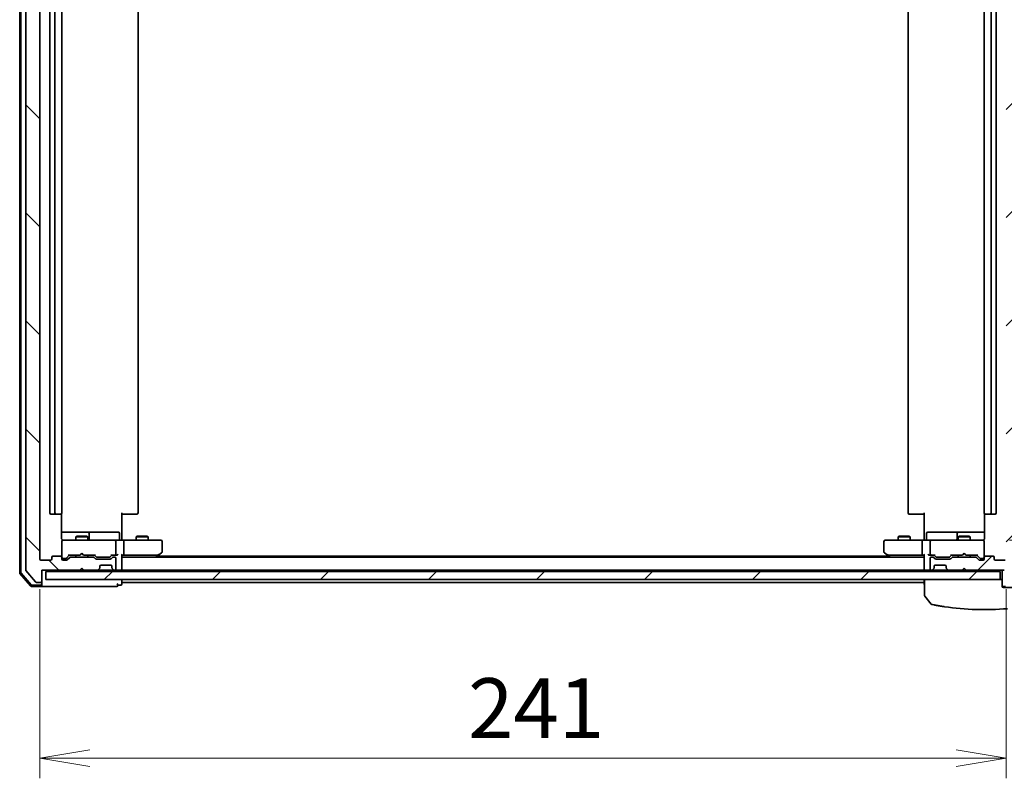
# Model space of a CAD drawing. Units: millimetres. Extents: x 72 to 8920, y 40 to 1726.
# Drawn here: x 2634 to 2880, y 1348 to 1537 of the extents above; entities that cross this region are included whole.
import ezdxf

# ---------------------------------------------------------------- set-up
doc = ezdxf.new("R2010")
doc.units = ezdxf.units.MM
doc.header["$LTSCALE"] = 5
doc.layers.get('Defpoints').update_dxf_attribs({"lineweight": 25})
for name, color, linetype, lineweight in [('Dimension (ISO)', 7, 'Continuous', 18), ('Hatch (ISO)', 1, 'Continuous', 18), ('Visible (ISO)', 7, 'Continuous', 35)]:
    doc.layers.add(name, color=color, linetype=linetype, lineweight=lineweight)
doc.styles.add('Note Text (TK)', font='MS PGothic.ttf')
doc.dimstyles.new('Default - Method 1b (TK)', dxfattribs={"dimscale": 5, "dimtxt": 2.5, "dimasz": 2.5, "dimexe": 1, "dimexo": 1.5, "dimgap": 1, "dimtad": 1, "dimrnd": 1e-08, "dimdsep": 46, "dimtxsty": 'Note Text (TK)', "dimblk": 'OPEN', "dimcen": 0.09, "dimdle": 5, "dimclrd": 100, "dimclre": 100, "dimclrt": 7, "dimadec": 1, "dimazin": 1, "dimtfac": 1, "dimtmove": 0, "dimatfit": 3, "dimldrblk": 'OPEN', "dimfxl": 1, "dimtolj": 1, "dimlwd": -1, "dimlwe": -1, "dimarcsym": 0})
pattern_1 = [(45, (1950.5, -8), (-13.47038, 13.47038), [])]

# ---------------------------------------------------------------- blocks, each defined once
blk = doc.blocks.new('_Open')
at = {"color": 0, "linetype": 'ByBlock', "lineweight": -2}
for p, q in [((-1, 0.167), (0, 0)), ((-1, -0.167), (0, 0)), ((0, 0), (-1, 0))]:
    blk.add_line(p, q, dxfattribs=at)
blk = doc.blocks.new('*D22')
at = {"layer": 'Defpoints', "color": 0}
for p in [(2639.39, 1402.55), (2880.39, 1402.55), (2880.39, 1352.92)]:
    blk.add_point(p, dxfattribs=at)
at = {"layer": 'Dimension (ISO)', "color": 100}
for p, q in [((2639.39, 1395.05), (2639.39, 1347.92)), ((2880.39, 1395.05), (2880.39, 1347.92)), ((2651.89, 1352.92), (2867.89, 1352.92))]:
    blk.add_line(p, q, dxfattribs=at)
at = {"layer": 'Dimension (ISO)', "color": 100, "xscale": 12.5, "yscale": 12.5, "zscale": 12.5, "rotation": 180}
blk.add_blockref('_Open', (2639.39, 1352.92), dxfattribs=at)
at = {"layer": 'Dimension (ISO)', "color": 100, "xscale": 12.5, "yscale": 12.5, "zscale": 12.5}
blk.add_blockref('_Open', (2880.39, 1352.92), dxfattribs=at)
at = {"layer": 'Dimension (ISO)', "color": 7, "insert": (2746.18, 1365.39), "char_height": 12.5, "attachment_point": 4, "style": 'Note Text (TK)'}
blk.add_mtext('\\A1;\\fMS PGothic|b0|i0;{\\H14.9400;241}', dxfattribs=at)
blk = doc.blocks.new('*D23')
at = {"layer": 'Defpoints', "color": 0}
for p in [(2873.7, 1650.15), (2945.7, 1650.15), (2873.7, 1407.25)]:
    blk.add_point(p, dxfattribs=at)
at = {"layer": 'Dimension (ISO)', "color": 100}
for p, q in [((2881.2, 1650.15), (2950.7, 1650.15)), ((2945.7, 1419.75), (2945.7, 1637.65)), ((2881.2, 1407.25), (2950.7, 1407.25))]:
    blk.add_line(p, q, dxfattribs=at)
at = {"layer": 'Dimension (ISO)', "color": 100, "xscale": 12.5, "yscale": 12.5, "zscale": 12.5}
for p, rotation in [((2945.7, 1650.15), 90), ((2945.7, 1407.25), 270)]:
    blk.add_blockref('_Open', p, dxfattribs=dict(at, rotation=rotation))
at = {"layer": 'Dimension (ISO)', "color": 7, "insert": (2933.23, 1505.91), "char_height": 12.5, "attachment_point": 4, "rotation": 90, "style": 'Note Text (TK)'}
blk.add_mtext('\\A1;\\fMS PGothic|b0|i0;{\\H14.9400;242.9}', dxfattribs=at)

msp = doc.modelspace()

# ---------------------------------------------------------------- hatches: boundary and pattern name
at = {"layer": 'Hatch (ISO)'}
h = msp.add_hatch(dxfattribs=at)
h.set_pattern_fill('ANSI31', color=256, scale=152.4, angle=90.00021, style=0)
h.set_pattern_definition([(135.0002, (1950.5, -8), (-13.47033, -13.47043), [])])
edge = h.paths.add_edge_path()
edge.add_ellipse((2639.5871, 1397.047), major_axis=(0.3, 0), ratio=1, start_angle=270, end_angle=360)
edge.add_line((2639.8871, 1397.047), (2639.8871, 1399.747))
edge.add_line((2639.8871, 1399.747), (2649.3871, 1399.747))
edge.add_line((2649.3871, 1399.747), (2649.8871, 1400.247))
edge.add_line((2649.8871, 1400.247), (2650.3871, 1399.747))
edge.add_line((2650.3871, 1399.747), (2653.7628, 1399.747))
edge.add_ellipse((2653.7628, 1400.047), major_axis=(0.3, 0), ratio=1, start_angle=270, end_angle=315)
edge.add_line((2653.9749, 1399.8349), (2654.2992, 1400.1591))
edge.add_ellipse((2654.0871, 1400.3713), major_axis=(0.2121, 0.2121), ratio=1, start_angle=270, end_angle=315)
edge.add_line((2654.3871, 1400.3713), (2654.3871, 1400.747))
edge.add_ellipse((2654.6871, 1400.747), major_axis=(0, 0.3), ratio=1, start_angle=0, end_angle=90, ccw=False)
edge.add_line((2654.6871, 1401.047), (2657.0871, 1401.047))
edge.add_ellipse((2657.0871, 1400.747), major_axis=(0.3, 0), ratio=1, start_angle=0, end_angle=90, ccw=False)
edge.add_line((2657.3871, 1400.747), (2657.3871, 1400.3713))
edge.add_ellipse((2657.6871, 1400.3713), major_axis=(0, -0.3), ratio=1, start_angle=270, end_angle=315)
edge.add_line((2657.4749, 1400.1591), (2657.7992, 1399.8349))
edge.add_ellipse((2658.0113, 1400.047), major_axis=(0.2121, -0.2121), ratio=1, start_angle=270, end_angle=315)
edge.add_line((2658.0113, 1399.747), (2658.0871, 1399.747))
edge.add_ellipse((2658.0871, 1400.047), major_axis=(0.3, 0), ratio=1, start_angle=270, end_angle=360)
edge.add_line((2658.3871, 1400.047), (2658.3871, 1402.747))
edge.add_ellipse((2658.0871, 1402.747), major_axis=(0, 0.3), ratio=1, start_angle=270, end_angle=360)
edge.add_line((2658.0871, 1403.047), (2657.7113, 1403.047))
edge.add_ellipse((2657.7113, 1402.747), major_axis=(-0.3, 0), ratio=1, start_angle=270, end_angle=315)
edge.add_line((2657.4992, 1402.9591), (2657.1749, 1402.6349))
edge.add_ellipse((2656.9628, 1402.847), major_axis=(-0.2121, -0.2121), ratio=1, start_angle=45, end_angle=90, ccw=False)
edge.add_line((2656.9628, 1402.547), (2653.4613, 1402.547))
edge.add_ellipse((2653.4613, 1402.847), major_axis=(-0.3, 0), ratio=1, start_angle=45, end_angle=90, ccw=False)
edge.add_line((2653.2492, 1402.6349), (2652.9249, 1402.9591))
edge.add_ellipse((2652.7128, 1402.747), major_axis=(-0.2121, 0.2121), ratio=1, start_angle=270, end_angle=315)
edge.add_line((2652.7128, 1403.047), (2647.0613, 1403.047))
edge.add_ellipse((2647.0613, 1402.747), major_axis=(-0.3, 0), ratio=1, start_angle=270, end_angle=315)
edge.add_line((2646.8492, 1402.9591), (2646.2249, 1402.3349))
edge.add_ellipse((2646.0128, 1402.547), major_axis=(-0.2121, -0.2121), ratio=1, start_angle=45, end_angle=90, ccw=False)
edge.add_line((2646.0128, 1402.247), (2645.1871, 1402.247))
edge.add_ellipse((2645.1871, 1402.547), major_axis=(-0.3, 0), ratio=1, start_angle=0, end_angle=90, ccw=False)
edge.add_line((2644.8871, 1402.547), (2644.8871, 1402.947))
edge.add_ellipse((2644.5871, 1402.947), major_axis=(0, 0.3), ratio=1, start_angle=270, end_angle=360)
edge.add_line((2644.5871, 1403.247), (2642.6871, 1403.247))
edge.add_ellipse((2642.6871, 1402.947), major_axis=(-0.3, 0), ratio=1, start_angle=270, end_angle=360)
edge.add_line((2642.3871, 1402.947), (2642.3871, 1402.547))
edge.add_ellipse((2642.0871, 1402.547), major_axis=(0, -0.3), ratio=1, start_angle=0, end_angle=90, ccw=False)
edge.add_line((2642.0871, 1402.247), (2639.6871, 1402.247))
edge.add_ellipse((2639.6871, 1402.547), major_axis=(-0.3, 0), ratio=1, start_angle=0, end_angle=90, ccw=False)
edge.add_line((2639.3871, 1402.547), (2639.3871, 1654.847))
edge.add_ellipse((2639.6871, 1654.847), major_axis=(0, 0.3), ratio=1, start_angle=0, end_angle=90, ccw=False)
edge.add_line((2639.6871, 1655.147), (2642.0871, 1655.147))
edge.add_ellipse((2642.0871, 1654.847), major_axis=(0.3, 0), ratio=1, start_angle=0, end_angle=90, ccw=False)
edge.add_line((2642.3871, 1654.847), (2642.3871, 1654.447))
edge.add_ellipse((2642.6871, 1654.447), major_axis=(0, -0.3), ratio=1, start_angle=270, end_angle=360)
edge.add_line((2642.6871, 1654.147), (2644.5871, 1654.147))
edge.add_ellipse((2644.5871, 1654.447), major_axis=(0.3, 0), ratio=1, start_angle=270, end_angle=360)
edge.add_line((2644.8871, 1654.447), (2644.8871, 1654.847))
edge.add_ellipse((2645.1871, 1654.847), major_axis=(0, 0.3), ratio=1, start_angle=0, end_angle=90, ccw=False)
edge.add_line((2645.1871, 1655.147), (2646.0128, 1655.147))
edge.add_ellipse((2646.0128, 1654.847), major_axis=(0.3, 0), ratio=1, start_angle=45, end_angle=90, ccw=False)
edge.add_line((2646.2249, 1655.0591), (2646.8492, 1654.4349))
edge.add_ellipse((2647.0613, 1654.647), major_axis=(0.2121, -0.2121), ratio=1, start_angle=270, end_angle=315)
edge.add_line((2647.0613, 1654.347), (2652.7128, 1654.347))
edge.add_ellipse((2652.7128, 1654.647), major_axis=(0.3, 0), ratio=1, start_angle=270, end_angle=315)
edge.add_line((2652.9249, 1654.4349), (2653.2492, 1654.7591))
edge.add_ellipse((2653.4613, 1654.547), major_axis=(0.2121, 0.2121), ratio=1, start_angle=45, end_angle=90, ccw=False)
edge.add_line((2653.4613, 1654.847), (2656.9628, 1654.847))
edge.add_ellipse((2656.9628, 1654.547), major_axis=(0.3, 0), ratio=1, start_angle=45, end_angle=90, ccw=False)
edge.add_line((2657.1749, 1654.7591), (2657.4992, 1654.4349))
edge.add_ellipse((2657.7113, 1654.647), major_axis=(0.2121, -0.2121), ratio=1, start_angle=270, end_angle=315)
edge.add_line((2657.7113, 1654.347), (2658.0871, 1654.347))
edge.add_ellipse((2658.0871, 1654.647), major_axis=(0.3, 0), ratio=1, start_angle=270, end_angle=360)
edge.add_line((2658.3871, 1654.647), (2658.3871, 1657.347))
edge.add_ellipse((2658.0871, 1657.347), major_axis=(0, 0.3), ratio=1, start_angle=270, end_angle=360)
edge.add_line((2658.0871, 1657.647), (2658.0113, 1657.647))
edge.add_ellipse((2658.0113, 1657.347), major_axis=(-0.3, 0), ratio=1, start_angle=270, end_angle=315)
edge.add_line((2657.7992, 1657.5591), (2657.4749, 1657.2349))
edge.add_ellipse((2657.6871, 1657.0227), major_axis=(-0.2121, -0.2121), ratio=1, start_angle=270, end_angle=315)
edge.add_line((2657.3871, 1657.0227), (2657.3871, 1656.647))
edge.add_ellipse((2657.0871, 1656.647), major_axis=(0, -0.3), ratio=1, start_angle=0, end_angle=90, ccw=False)
edge.add_line((2657.0871, 1656.347), (2654.6871, 1656.347))
edge.add_ellipse((2654.6871, 1656.647), major_axis=(-0.3, 0), ratio=1, start_angle=0, end_angle=90, ccw=False)
edge.add_line((2654.3871, 1656.647), (2654.3871, 1657.0227))
edge.add_ellipse((2654.0871, 1657.0227), major_axis=(0, 0.3), ratio=1, start_angle=270, end_angle=315)
edge.add_line((2654.2992, 1657.2349), (2653.9749, 1657.5591))
edge.add_ellipse((2653.7628, 1657.347), major_axis=(-0.2121, 0.2121), ratio=1, start_angle=270, end_angle=315)
edge.add_line((2653.7628, 1657.647), (2650.3871, 1657.647))
edge.add_line((2650.3871, 1657.647), (2649.8871, 1657.147))
edge.add_line((2649.8871, 1657.147), (2649.3871, 1657.647))
edge.add_line((2649.3871, 1657.647), (2639.8871, 1657.647))
edge.add_line((2639.8871, 1657.647), (2639.8871, 1660.347))
edge.add_ellipse((2639.5871, 1660.347), major_axis=(0, 0.3), ratio=1, start_angle=270, end_angle=360)
edge.add_line((2639.5871, 1660.647), (2638.5276, 1660.647))
edge.add_ellipse((2638.5276, 1660.347), major_axis=(-0.3, 0), ratio=1, start_angle=270, end_angle=320.194429)
edge.add_line((2638.2971, 1660.539), (2635.9566, 1657.7304))
edge.add_ellipse((2636.1871, 1657.5384), major_axis=(-0.1921, -0.2305), ratio=1, start_angle=270, end_angle=309.805571)
edge.add_line((2635.8871, 1657.5384), (2635.8871, 1399.8556))
edge.add_ellipse((2636.1871, 1399.8556), major_axis=(0, -0.3), ratio=1, start_angle=270, end_angle=309.805571)
edge.add_line((2635.9566, 1399.6636), (2638.2971, 1396.8549))
edge.add_ellipse((2638.5276, 1397.047), major_axis=(0.1921, -0.2305), ratio=1, start_angle=270, end_angle=320.194429)
edge.add_line((2638.5276, 1396.747), (2639.5871, 1396.747))
h = msp.add_hatch(dxfattribs=at)
h.set_pattern_fill('ANSI31', color=256, scale=152.4, style=0)
h.set_pattern_definition(pattern_1)
edge = h.paths.add_edge_path()
edge.add_ellipse((2880.1871, 1397.047), major_axis=(0, -0.3), ratio=1, start_angle=270, end_angle=360)
edge.add_line((2880.1871, 1396.747), (2881.2466, 1396.747))
edge.add_ellipse((2881.2466, 1397.047), major_axis=(0.3, 0), ratio=1, start_angle=270, end_angle=320.194429)
edge.add_line((2881.477, 1396.8549), (2883.8175, 1399.6636))
edge.add_ellipse((2883.5871, 1399.8556), major_axis=(0.1921, 0.2305), ratio=1, start_angle=270, end_angle=309.805571)
edge.add_line((2883.8871, 1399.8556), (2883.8871, 1657.5384))
edge.add_ellipse((2883.5871, 1657.5384), major_axis=(0, 0.3), ratio=1, start_angle=270, end_angle=309.805571)
edge.add_line((2883.8175, 1657.7304), (2881.477, 1660.539))
edge.add_ellipse((2881.2466, 1660.347), major_axis=(0.2305, 0.1921), ratio=1, start_angle=0, end_angle=50.194429)
edge.add_line((2881.2466, 1660.647), (2880.1871, 1660.647))
edge.add_ellipse((2880.1871, 1660.347), major_axis=(-0.3, 0), ratio=1, start_angle=270, end_angle=360)
edge.add_line((2879.8871, 1660.347), (2879.8871, 1657.647))
edge.add_line((2879.8871, 1657.647), (2870.3871, 1657.647))
edge.add_line((2870.3871, 1657.647), (2869.8871, 1657.147))
edge.add_line((2869.8871, 1657.147), (2869.3871, 1657.647))
edge.add_line((2869.3871, 1657.647), (2866.0113, 1657.647))
edge.add_ellipse((2866.0113, 1657.347), major_axis=(-0.3, 0), ratio=1, start_angle=270, end_angle=315)
edge.add_line((2865.7992, 1657.5591), (2865.4749, 1657.2349))
edge.add_ellipse((2865.6871, 1657.0227), major_axis=(-0.2121, -0.2121), ratio=1, start_angle=270, end_angle=315)
edge.add_line((2865.3871, 1657.0227), (2865.3871, 1656.647))
edge.add_ellipse((2865.0871, 1656.647), major_axis=(0, -0.3), ratio=1, start_angle=0, end_angle=90, ccw=False)
edge.add_line((2865.0871, 1656.347), (2862.6871, 1656.347))
edge.add_ellipse((2862.6871, 1656.647), major_axis=(-0.3, 0), ratio=1, start_angle=0, end_angle=90, ccw=False)
edge.add_line((2862.3871, 1656.647), (2862.3871, 1657.0227))
edge.add_ellipse((2862.0871, 1657.0227), major_axis=(0, 0.3), ratio=1, start_angle=270, end_angle=315)
edge.add_line((2862.2992, 1657.2349), (2861.9749, 1657.5591))
edge.add_ellipse((2861.7628, 1657.347), major_axis=(-0.2121, 0.2121), ratio=1, start_angle=270, end_angle=315)
edge.add_line((2861.7628, 1657.647), (2861.6871, 1657.647))
edge.add_ellipse((2861.6871, 1657.347), major_axis=(-0.3, 0), ratio=1, start_angle=270, end_angle=360)
edge.add_line((2861.3871, 1657.347), (2861.3871, 1654.647))
edge.add_ellipse((2861.6871, 1654.647), major_axis=(0, -0.3), ratio=1, start_angle=270, end_angle=360)
edge.add_line((2861.6871, 1654.347), (2862.0628, 1654.347))
edge.add_ellipse((2862.0628, 1654.647), major_axis=(0.3, 0), ratio=1, start_angle=270, end_angle=315)
edge.add_line((2862.2749, 1654.4349), (2862.5992, 1654.7591))
edge.add_ellipse((2862.8113, 1654.547), major_axis=(0.2121, 0.2121), ratio=1, start_angle=45, end_angle=90, ccw=False)
edge.add_line((2862.8113, 1654.847), (2866.3128, 1654.847))
edge.add_ellipse((2866.3128, 1654.547), major_axis=(0.3, 0), ratio=1, start_angle=45, end_angle=90, ccw=False)
edge.add_line((2866.5249, 1654.7591), (2866.8492, 1654.4349))
edge.add_ellipse((2867.0613, 1654.647), major_axis=(0.2121, -0.2121), ratio=1, start_angle=270, end_angle=315)
edge.add_line((2867.0613, 1654.347), (2872.7128, 1654.347))
edge.add_ellipse((2872.7128, 1654.647), major_axis=(0.3, 0), ratio=1, start_angle=270, end_angle=315)
edge.add_line((2872.9249, 1654.4349), (2873.5492, 1655.0591))
edge.add_ellipse((2873.7613, 1654.847), major_axis=(0.2121, 0.2121), ratio=1, start_angle=45, end_angle=90, ccw=False)
edge.add_line((2873.7613, 1655.147), (2874.5871, 1655.147))
edge.add_ellipse((2874.5871, 1654.847), major_axis=(0.3, 0), ratio=1, start_angle=0, end_angle=90, ccw=False)
edge.add_line((2874.8871, 1654.847), (2874.8871, 1654.447))
edge.add_ellipse((2875.1871, 1654.447), major_axis=(0, -0.3), ratio=1, start_angle=270, end_angle=360)
edge.add_line((2875.1871, 1654.147), (2877.0871, 1654.147))
edge.add_ellipse((2877.0871, 1654.447), major_axis=(0.3, 0), ratio=1, start_angle=270, end_angle=360)
edge.add_line((2877.3871, 1654.447), (2877.3871, 1654.847))
edge.add_ellipse((2877.6871, 1654.847), major_axis=(0, 0.3), ratio=1, start_angle=0, end_angle=90, ccw=False)
edge.add_line((2877.6871, 1655.147), (2880.0871, 1655.147))
edge.add_ellipse((2880.0871, 1654.847), major_axis=(0.3, 0), ratio=1, start_angle=0, end_angle=90, ccw=False)
edge.add_line((2880.3871, 1654.847), (2880.3871, 1402.547))
edge.add_ellipse((2880.0871, 1402.547), major_axis=(0, -0.3), ratio=1, start_angle=0, end_angle=90, ccw=False)
edge.add_line((2880.0871, 1402.247), (2877.6871, 1402.247))
edge.add_ellipse((2877.6871, 1402.547), major_axis=(-0.3, 0), ratio=1, start_angle=0, end_angle=90, ccw=False)
edge.add_line((2877.3871, 1402.547), (2877.3871, 1402.947))
edge.add_ellipse((2877.0871, 1402.947), major_axis=(0, 0.3), ratio=1, start_angle=270, end_angle=360)
edge.add_line((2877.0871, 1403.247), (2875.1871, 1403.247))
edge.add_ellipse((2875.1871, 1402.947), major_axis=(-0.3, 0), ratio=1, start_angle=270, end_angle=360)
edge.add_line((2874.8871, 1402.947), (2874.8871, 1402.547))
edge.add_ellipse((2874.5871, 1402.547), major_axis=(0, -0.3), ratio=1, start_angle=0, end_angle=90, ccw=False)
edge.add_line((2874.5871, 1402.247), (2873.7613, 1402.247))
edge.add_ellipse((2873.7613, 1402.547), major_axis=(-0.3, 0), ratio=1, start_angle=45, end_angle=90, ccw=False)
edge.add_line((2873.5492, 1402.3349), (2872.9249, 1402.9591))
edge.add_ellipse((2872.7128, 1402.747), major_axis=(-0.2121, 0.2121), ratio=1, start_angle=270, end_angle=315)
edge.add_line((2872.7128, 1403.047), (2867.0613, 1403.047))
edge.add_ellipse((2867.0613, 1402.747), major_axis=(-0.3, 0), ratio=1, start_angle=270, end_angle=315)
edge.add_line((2866.8492, 1402.9591), (2866.5249, 1402.6349))
edge.add_ellipse((2866.3128, 1402.847), major_axis=(-0.2121, -0.2121), ratio=1, start_angle=45, end_angle=90, ccw=False)
edge.add_line((2866.3128, 1402.547), (2862.8113, 1402.547))
edge.add_ellipse((2862.8113, 1402.847), major_axis=(-0.3, 0), ratio=1, start_angle=45, end_angle=90, ccw=False)
edge.add_line((2862.5992, 1402.6349), (2862.2749, 1402.9591))
edge.add_ellipse((2862.0628, 1402.747), major_axis=(-0.2121, 0.2121), ratio=1, start_angle=270, end_angle=315)
edge.add_line((2862.0628, 1403.047), (2861.6871, 1403.047))
edge.add_ellipse((2861.6871, 1402.747), major_axis=(-0.3, 0), ratio=1, start_angle=270, end_angle=360)
edge.add_line((2861.3871, 1402.747), (2861.3871, 1400.047))
edge.add_ellipse((2861.6871, 1400.047), major_axis=(0, -0.3), ratio=1, start_angle=270, end_angle=360)
edge.add_line((2861.6871, 1399.747), (2861.7628, 1399.747))
edge.add_ellipse((2861.7628, 1400.047), major_axis=(0.3, 0), ratio=1, start_angle=270, end_angle=315)
edge.add_line((2861.9749, 1399.8349), (2862.2992, 1400.1591))
edge.add_ellipse((2862.0871, 1400.3713), major_axis=(0.2121, 0.2121), ratio=1, start_angle=270, end_angle=315)
edge.add_line((2862.3871, 1400.3713), (2862.3871, 1400.747))
edge.add_ellipse((2862.6871, 1400.747), major_axis=(0, 0.3), ratio=1, start_angle=0, end_angle=90, ccw=False)
edge.add_line((2862.6871, 1401.047), (2865.0871, 1401.047))
edge.add_ellipse((2865.0871, 1400.747), major_axis=(0.3, 0), ratio=1, start_angle=0, end_angle=90, ccw=False)
edge.add_line((2865.3871, 1400.747), (2865.3871, 1400.3713))
edge.add_ellipse((2865.6871, 1400.3713), major_axis=(0, -0.3), ratio=1, start_angle=270, end_angle=315)
edge.add_line((2865.4749, 1400.1591), (2865.7992, 1399.8349))
edge.add_ellipse((2866.0113, 1400.047), major_axis=(0.2121, -0.2121), ratio=1, start_angle=270, end_angle=315)
edge.add_line((2866.0113, 1399.747), (2869.3871, 1399.747))
edge.add_line((2869.3871, 1399.747), (2869.8871, 1400.247))
edge.add_line((2869.8871, 1400.247), (2870.3871, 1399.747))
edge.add_line((2870.3871, 1399.747), (2879.8871, 1399.747))
edge.add_line((2879.8871, 1399.747), (2879.8871, 1397.047))
h = msp.add_hatch(dxfattribs=at)
h.set_pattern_fill('ANSI31', color=256, scale=152.4, style=0)
h.set_pattern_definition(pattern_1)
h.paths.add_polyline_path([(2878.8871, 1397.447), (2878.8871, 1399.447), (2640.8871, 1399.447), (2640.8871, 1397.447)])

# ---------------------------------------------------------------- linework, layer by layer
at = {"layer": 'Visible (ISO)'}
for p, q in [((2634.3871, 1658.2369), (2634.3871, 1399.1571)), ((2634.6871, 1658.1267), (2634.6871, 1399.2672)), ((2635.8871, 1657.5384), (2635.8871, 1399.8556)), ((2639.3871, 1402.547), (2639.3871, 1654.847)), ((2641.8871, 1643.347), (2641.8871, 1414.047)), ((2643.1871, 1643.347), (2643.1871, 1414.047)), ((2644.8871, 1414.047), (2644.8871, 1643.347)), ((2663.8871, 1414.047), (2663.8871, 1643.347)), ((2855.8871, 1643.347), (2855.8871, 1414.047)), ((2874.8871, 1643.347), (2874.8871, 1414.047)), ((2876.5871, 1414.047), (2876.5871, 1643.347)), ((2877.8871, 1414.047), (2877.8871, 1643.347)), ((2642.1871, 1413.747), (2643.4871, 1413.747)), ((2643.4871, 1413.747), (2643.68, 1413.747)), ((2643.8214, 1413.747), (2643.68, 1413.747)), ((2643.8214, 1413.747), (2644.5285, 1413.747)), ((2644.5871, 1413.747), (2644.5285, 1413.747)), ((2644.7972, 1407.747), (2644.7972, 1413.8329)), ((2659.8871, 1414.047), (2659.8871, 1407.747)), ((2660.3013, 1413.747), (2659.8871, 1413.747)), ((2660.3013, 1413.747), (2662.68, 1413.747)), ((2662.8214, 1413.747), (2662.68, 1413.747)), ((2662.8214, 1413.747), (2663.5285, 1413.747)), ((2663.5871, 1413.747), (2663.5285, 1413.747)), ((2856.2456, 1413.747), (2856.1871, 1413.747)), ((2856.2456, 1413.747), (2856.9528, 1413.747)), ((2857.0942, 1413.747), (2856.9528, 1413.747)), ((2857.0942, 1413.747), (2859.4729, 1413.747)), ((2859.8871, 1413.747), (2859.4729, 1413.747)), ((2859.8871, 1407.747), (2859.8871, 1414.047)), ((2874.9769, 1413.8329), (2874.9769, 1407.747)), ((2875.2456, 1413.747), (2875.1871, 1413.747)), ((2875.2456, 1413.747), (2875.9528, 1413.747)), ((2876.0942, 1413.747), (2875.9528, 1413.747)), ((2876.0942, 1413.747), (2876.2871, 1413.747)), ((2876.2871, 1413.747), (2877.5871, 1413.747)), ((2651.21, 1409.247), (2644.7972, 1409.247)), ((2651.3816, 1409.247), (2651.21, 1409.247)), ((2655.0561, 1409.247), (2651.3816, 1409.247)), ((2658.9858, 1409.247), (2655.0561, 1409.247)), ((2864.718, 1409.247), (2860.7884, 1409.247)), ((2868.3925, 1409.247), (2864.718, 1409.247)), ((2868.5641, 1409.247), (2868.3925, 1409.247)), ((2874.9769, 1409.247), (2868.5641, 1409.247)), ((2644.8871, 1406.9703), (2644.8871, 1406.947)), ((2644.8871, 1406.947), (2644.8871, 1403.0189)), ((2646.0725, 1407.247), (2645.1871, 1407.247)), ((2657.2689, 1407.247), (2646.0725, 1407.247)), ((2648.6938, 1408.2504), (2648.3871, 1408.097)), ((2651.3871, 1408.097), (2648.3871, 1408.097)), ((2648.3871, 1407.247), (2648.3871, 1408.097)), ((2648.6938, 1408.2504), (2651.0803, 1408.2504)), ((2651.0803, 1408.2504), (2651.3871, 1408.097)), ((2651.3871, 1407.247), (2651.3871, 1408.097)), ((2651.6816, 1407.547), (2651.6816, 1408.947)), ((2658.0871, 1407.247), (2657.2689, 1407.247)), ((2658.0871, 1407.247), (2660.2628, 1407.247)), ((2658.3871, 1403.797), (2658.3871, 1406.947)), ((2659.2858, 1407.547), (2659.2858, 1408.947)), ((2659.8871, 1407.472), (2659.8871, 1407.747)), ((2659.8871, 1407.472), (2659.8871, 1407.2547)), ((2668.8237, 1407.247), (2660.2628, 1407.247)), ((2660.3871, 1403.797), (2660.3871, 1406.947)), ((2663.6938, 1408.2504), (2663.3871, 1408.097)), ((2666.3871, 1408.097), (2663.3871, 1408.097)), ((2663.3871, 1407.247), (2663.3871, 1408.097)), ((2663.6938, 1408.2504), (2666.0803, 1408.2504)), ((2666.0803, 1408.2504), (2666.3871, 1408.097)), ((2666.3871, 1407.247), (2666.3871, 1408.097)), ((2669.5871, 1407.247), (2668.8237, 1407.247)), ((2669.8871, 1404.347), (2669.8871, 1406.947)), ((2849.8871, 1406.947), (2849.8871, 1404.347)), ((2850.9505, 1407.247), (2850.1871, 1407.247)), ((2859.5113, 1407.247), (2850.9505, 1407.247)), ((2853.6938, 1408.2504), (2853.3871, 1408.097)), ((2856.3871, 1408.097), (2853.3871, 1408.097)), ((2853.3871, 1407.247), (2853.3871, 1408.097)), ((2853.6938, 1408.2504), (2856.0803, 1408.2504)), ((2856.0803, 1408.2504), (2856.3871, 1408.097)), ((2856.3871, 1407.247), (2856.3871, 1408.097)), ((2859.3871, 1403.797), (2859.3871, 1406.947)), ((2859.5113, 1407.247), (2861.6871, 1407.247)), ((2859.8871, 1407.747), (2859.8871, 1407.472)), ((2859.8871, 1407.2547), (2859.8871, 1407.472)), ((2860.4884, 1407.547), (2860.4884, 1408.947)), ((2861.3871, 1406.947), (2861.3871, 1403.797)), ((2862.5053, 1407.247), (2861.6871, 1407.247)), ((2873.7017, 1407.247), (2862.5053, 1407.247)), ((2868.0925, 1408.947), (2868.0925, 1407.547)), ((2868.6938, 1408.2504), (2868.3871, 1408.097)), ((2871.3871, 1408.097), (2868.3871, 1408.097)), ((2868.3871, 1407.247), (2868.3871, 1408.097)), ((2868.6938, 1408.2504), (2871.0803, 1408.2504)), ((2871.0803, 1408.2504), (2871.3871, 1408.097)), ((2871.3871, 1407.247), (2871.3871, 1408.097)), ((2874.5871, 1407.247), (2873.7017, 1407.247)), ((2874.8871, 1406.947), (2874.8871, 1406.9703)), ((2874.8871, 1403.0189), (2874.8871, 1406.947)), ((2642.0871, 1402.247), (2639.6871, 1402.247)), ((2642.3871, 1402.947), (2642.3871, 1402.547)), ((2644.5871, 1403.247), (2642.6871, 1403.247)), ((2644.8871, 1403.0189), (2644.8871, 1402.997)), ((2644.8871, 1402.547), (2644.8871, 1402.947)), ((2645.1871, 1402.697), (2645.6763, 1402.697)), ((2646.0128, 1402.247), (2645.1871, 1402.247)), ((2645.6763, 1402.697), (2645.8128, 1402.697)), ((2646.7371, 1403.497), (2646.025, 1402.7849)), ((2646.8492, 1402.9591), (2646.2249, 1402.3349)), ((2646.561, 1403.497), (2649.3871, 1403.497)), ((2652.7128, 1403.047), (2647.0613, 1403.047)), ((2648.3871, 1403.047), (2648.3871, 1403.497)), ((2649.3871, 1403.497), (2649.4471, 1403.557)), ((2649.8871, 1403.997), (2649.4471, 1403.557)), ((2649.8871, 1403.997), (2650.3271, 1403.557)), ((2650.3271, 1403.557), (2650.3871, 1403.497)), ((2650.3871, 1403.497), (2653.2132, 1403.497)), ((2651.3871, 1403.047), (2651.3871, 1403.497)), ((2653.2492, 1402.6349), (2652.9249, 1402.9591)), ((2653.4492, 1403.0849), (2653.0371, 1403.497)), ((2656.9628, 1402.547), (2653.4613, 1402.547)), ((2653.6614, 1402.997), (2653.8048, 1402.997)), ((2653.8048, 1402.997), (2656.6194, 1402.997)), ((2656.6194, 1402.997), (2656.7628, 1402.997)), ((2657.3871, 1403.497), (2656.975, 1403.0849)), ((2657.4992, 1402.9591), (2657.1749, 1402.6349)), ((2657.211, 1403.497), (2658.0871, 1403.497)), ((2658.0871, 1403.047), (2657.7113, 1403.047)), ((2658.0871, 1403.497), (2658.4628, 1403.497)), ((2658.3871, 1400.047), (2658.3871, 1402.747)), ((2659.8871, 1400.047), (2659.8871, 1403.5849)), ((2659.8871, 1403.497), (2660.2628, 1403.497)), ((2859.8871, 1403.047), (2659.8871, 1403.047)), ((2660.2628, 1403.497), (2668.8537, 1403.497)), ((2668.3537, 1403.047), (2668.3671, 1403.057)), ((2668.3671, 1403.057), (2669.0337, 1403.557)), ((2851.1537, 1403.247), (2668.6204, 1403.247)), ((2668.8237, 1403.797), (2668.9793, 1403.6414)), ((2669.0337, 1403.557), (2669.7671, 1404.107)), ((2850.0071, 1404.107), (2850.7404, 1403.557)), ((2850.7404, 1403.557), (2851.4071, 1403.057)), ((2850.9505, 1403.797), (2850.7949, 1403.6414)), ((2850.9204, 1403.497), (2859.5113, 1403.497)), ((2851.4071, 1403.057), (2851.4204, 1403.047)), ((2859.5113, 1403.497), (2859.8871, 1403.497)), ((2859.8871, 1403.5849), (2859.8871, 1400.047)), ((2861.3113, 1403.497), (2861.6871, 1403.497)), ((2861.3871, 1402.747), (2861.3871, 1400.047)), ((2861.6871, 1403.497), (2862.5632, 1403.497)), ((2862.0628, 1403.047), (2861.6871, 1403.047)), ((2862.5992, 1402.6349), (2862.2749, 1402.9591)), ((2862.7992, 1403.0849), (2862.3871, 1403.497)), ((2866.3128, 1402.547), (2862.8113, 1402.547)), ((2863.0114, 1402.997), (2863.1548, 1402.997)), ((2863.1548, 1402.997), (2865.9694, 1402.997)), ((2865.9694, 1402.997), (2866.1128, 1402.997)), ((2866.7371, 1403.497), (2866.325, 1403.0849)), ((2866.8492, 1402.9591), (2866.5249, 1402.6349)), ((2866.561, 1403.497), (2869.3871, 1403.497)), ((2872.7128, 1403.047), (2867.0613, 1403.047)), ((2868.3871, 1403.047), (2868.3871, 1403.497)), ((2869.3871, 1403.497), (2869.4471, 1403.557)), ((2869.8871, 1403.997), (2869.4471, 1403.557)), ((2869.8871, 1403.997), (2870.3271, 1403.557)), ((2870.3271, 1403.557), (2870.3871, 1403.497)), ((2870.3871, 1403.497), (2873.2132, 1403.497)), ((2871.3871, 1403.047), (2871.3871, 1403.497)), ((2873.5492, 1402.3349), (2872.9249, 1402.9591)), ((2873.7492, 1402.7849), (2873.0371, 1403.497)), ((2874.5871, 1402.247), (2873.7613, 1402.247)), ((2873.9614, 1402.697), (2874.0979, 1402.697)), ((2874.0979, 1402.697), (2874.5871, 1402.697)), ((2874.8871, 1402.997), (2874.8871, 1403.0189)), ((2874.8871, 1402.947), (2874.8871, 1402.547)), ((2877.0871, 1403.247), (2875.1871, 1403.247)), ((2877.3871, 1402.547), (2877.3871, 1402.947)), ((2880.0871, 1402.247), (2877.6871, 1402.247)), ((2635.9566, 1399.6636), (2638.2971, 1396.8549)), ((2639.8871, 1397.047), (2639.8871, 1399.747)), ((2639.8871, 1399.747), (2649.3871, 1399.747)), ((2878.8871, 1399.447), (2640.8871, 1399.447)), ((2640.8871, 1399.447), (2640.8871, 1397.447)), ((2649.3871, 1399.747), (2649.8871, 1400.247)), ((2649.3871, 1399.747), (2650.3871, 1399.747)), ((2649.8871, 1400.247), (2650.3871, 1399.747)), ((2650.3871, 1399.747), (2653.7628, 1399.747)), ((2653.7628, 1399.747), (2654.1871, 1399.747)), ((2653.9749, 1399.8349), (2654.2992, 1400.1591)), ((2654.1871, 1399.747), (2657.5871, 1399.747)), ((2654.2992, 1400.1591), (2654.3196, 1400.1796)), ((2654.3871, 1400.3713), (2654.3871, 1400.747)), ((2654.6871, 1401.047), (2657.0871, 1401.047)), ((2657.3871, 1400.747), (2657.3871, 1400.3713)), ((2657.4545, 1400.1796), (2657.4749, 1400.1591)), ((2657.4749, 1400.1591), (2657.7992, 1399.8349)), ((2657.5871, 1399.747), (2658.0113, 1399.747)), ((2658.0113, 1399.747), (2658.0871, 1399.747)), ((2658.0871, 1399.747), (2658.7628, 1399.747)), ((2658.7628, 1399.747), (2659.5871, 1399.747)), ((2659.8871, 1399.747), (2659.8871, 1400.047)), ((2659.8871, 1399.747), (2859.8871, 1399.747)), ((2659.8871, 1399.447), (2659.8871, 1399.747)), ((2859.8871, 1400.047), (2859.8871, 1399.747)), ((2859.8871, 1399.747), (2859.8871, 1399.447)), ((2860.1871, 1399.747), (2861.0113, 1399.747)), ((2861.0113, 1399.747), (2861.6871, 1399.747)), ((2861.6871, 1399.747), (2861.7628, 1399.747)), ((2861.7628, 1399.747), (2862.1871, 1399.747)), ((2861.9749, 1399.8349), (2862.2992, 1400.1591)), ((2862.1871, 1399.747), (2862.2871, 1399.747)), ((2864.1347, 1399.747), (2862.2871, 1399.747)), ((2862.2871, 1399.447), (2862.2871, 1399.747)), ((2862.2992, 1400.1591), (2862.3196, 1400.1796)), ((2862.3871, 1400.3713), (2862.3871, 1400.747)), ((2862.6871, 1401.047), (2865.0871, 1401.047)), ((2866.0113, 1399.747), (2864.1347, 1399.747)), ((2865.3871, 1400.747), (2865.3871, 1400.3713)), ((2865.4545, 1400.1796), (2865.4749, 1400.1591)), ((2865.4749, 1400.1591), (2865.7992, 1399.8349)), ((2866.0113, 1399.747), (2869.3871, 1399.747)), ((2867.1371, 1399.447), (2867.1371, 1399.747)), ((2869.3871, 1399.747), (2869.8871, 1400.247)), ((2869.8871, 1399.747), (2869.3871, 1399.747)), ((2869.8871, 1400.247), (2870.3871, 1399.747)), ((2869.8871, 1399.747), (2870.3871, 1399.747)), ((2870.3871, 1399.747), (2879.8871, 1399.747)), ((2874.8871, 1399.447), (2874.8871, 1399.747)), ((2878.8871, 1397.447), (2878.8871, 1399.447)), ((2879.3871, 1399.747), (2879.3871, 1397.447)), ((2634.4583, 1398.963), (2637.0972, 1395.8529)), ((2634.7583, 1399.0731), (2637.2361, 1396.1529)), ((2639.8871, 1396.347), (2639.8871, 1397.047)), ((2640.8871, 1397.447), (2878.8871, 1397.447)), ((2659.8871, 1397.047), (2659.8871, 1397.447)), ((2659.8871, 1396.747), (2659.8871, 1397.047)), ((2859.8871, 1397.447), (2859.8871, 1397.047)), ((2859.8871, 1397.047), (2859.8871, 1396.747)), ((2859.9871, 1393.5159), (2859.9871, 1397.447)), ((2879.3871, 1397.447), (2878.8871, 1397.447)), ((2879.3871, 1397.447), (2879.3871, 1395.747)), ((2637.326, 1395.747), (2639.5871, 1395.747)), ((2637.4649, 1396.047), (2639.5871, 1396.047)), ((2638.5276, 1396.747), (2639.5871, 1396.747)), ((2639.5871, 1395.747), (2654.8871, 1395.747)), ((2639.8871, 1396.347), (2639.8871, 1396.047)), ((2654.8871, 1395.747), (2658.5871, 1395.747)), ((2658.8871, 1396.047), (2659.5871, 1396.047)), ((2659.8871, 1396.747), (2859.8871, 1396.747)), ((2659.8871, 1396.347), (2659.8871, 1396.747)), ((2859.8871, 1396.747), (2859.8871, 1396.347)), ((2879.3871, 1395.947), (2879.8871, 1395.447)), ((2879.5871, 1395.747), (2880.1871, 1395.747)), ((2879.6871, 1395.447), (2883.8871, 1395.447)), ((2861.6799, 1391.3229), (2860.0541, 1393.3269))]:
    msp.add_line(p, q, dxfattribs=at)
for centre, radius, start, end in [((2642.1871, 1414.047), 0.3, 180, 270), ((2643.4871, 1414.047), 0.3, 180, 270), ((2644.5871, 1414.047), 0.3, 270, 0), ((2663.5871, 1414.047), 0.3, 270, 0), ((2856.1871, 1414.047), 0.3, 180, 270), ((2875.1871, 1414.047), 0.3, 180, 270), ((2876.2871, 1414.047), 0.3, 270, 0), ((2877.5871, 1414.047), 0.3, 270, 0), ((2651.3816, 1408.947), 0.3, 0, 90), ((2658.9858, 1408.947), 0.3, 0, 90), ((2860.7884, 1408.947), 0.3, 90, 180), ((2868.3925, 1408.947), 0.3, 90, 180), ((2645.1871, 1406.9724), 0.3, 75.522488, 180), ((2645.1871, 1406.947), 0.3, 90, 180), ((2645.3871, 1407.747), 0.5, 255.522488, 270), ((2651.9816, 1407.547), 0.3, 180, 270), ((2658.0871, 1406.947), 0.3, 0, 90), ((2659.5858, 1407.547), 0.3, 180, 270), ((2669.5871, 1406.947), 0.3, 0, 90), ((2850.1871, 1406.947), 0.3, 90, 180), ((2860.1884, 1407.547), 0.3, 270, 0), ((2861.6871, 1406.947), 0.3, 90, 180), ((2867.7925, 1407.547), 0.3, 270, 0), ((2874.3871, 1407.747), 0.5, 270, 284.477512), ((2874.5871, 1406.9724), 0.3, 0, 104.477512), ((2874.5871, 1406.947), 0.3, 0, 90), ((2669.5871, 1404.347), 0.3, 306.869898, 0), ((2850.1871, 1404.347), 0.3, 180, 233.130102), ((2639.6871, 1402.547), 0.3, 180, 270), ((2642.0871, 1402.547), 0.3, 270, 0), ((2642.6871, 1402.947), 0.3, 90, 180), ((2644.5871, 1402.947), 0.3, 0, 90), ((2645.1871, 1402.997), 0.3, 180, 270), ((2645.1871, 1402.547), 0.3, 180, 270), ((2646.0128, 1402.547), 0.3, 270, 315), ((2647.0613, 1402.747), 0.3, 90, 135), ((2652.7128, 1402.747), 0.3, 45, 90), ((2653.4613, 1402.847), 0.3, 225, 270), ((2656.9628, 1402.847), 0.3, 270, 315), ((2657.7113, 1402.747), 0.3, 90, 135), ((2658.0871, 1403.797), 0.3, 270, 293.437996), ((2658.0871, 1402.747), 0.3, 0, 90), ((2658.0871, 1403.797), 0.3, 328.755545, 0), ((2668.1871, 1403.297), 0.3, 303.55731, 306.869898), ((2668.8537, 1403.797), 0.3, 270, 293.437984), ((2668.8537, 1403.797), 0.3, 293.437984, 306.869898), ((2850.9204, 1403.797), 0.3, 233.130102, 246.562021), ((2850.9204, 1403.797), 0.3, 246.562004, 270), ((2851.5871, 1403.297), 0.3, 233.130102, 236.44269), ((2861.6871, 1403.797), 0.3, 180, 211.244455), ((2861.6871, 1402.747), 0.3, 90, 180), ((2861.6871, 1403.797), 0.3, 246.562016, 270), ((2862.0628, 1402.747), 0.3, 45, 90), ((2862.8113, 1402.847), 0.3, 225, 270), ((2866.3128, 1402.847), 0.3, 270, 315), ((2867.0613, 1402.747), 0.3, 90, 135), ((2872.7128, 1402.747), 0.3, 45, 90), ((2873.7613, 1402.547), 0.3, 225, 270), ((2874.5871, 1402.997), 0.3, 270, 0), ((2874.5871, 1402.547), 0.3, 270, 0), ((2875.1871, 1402.947), 0.3, 90, 180), ((2877.0871, 1402.947), 0.3, 0, 90), ((2877.6871, 1402.547), 0.3, 180, 270), ((2636.1871, 1399.8556), 0.3, 180, 219.805571), ((2653.7628, 1400.047), 0.3, 270, 315), ((2654.0871, 1400.3713), 0.3, 315, 0), ((2654.6871, 1400.747), 0.3, 90, 180), ((2657.0871, 1400.747), 0.3, 0, 90), ((2657.6871, 1400.3713), 0.3, 180, 225), ((2658.0113, 1400.047), 0.3, 225, 270), ((2658.0871, 1400.047), 0.3, 270, 0), ((2659.5871, 1400.047), 0.3, 270, 0), ((2860.1871, 1400.047), 0.3, 180, 270), ((2861.6871, 1400.047), 0.3, 180, 270), ((2861.7628, 1400.047), 0.3, 270, 315), ((2862.0871, 1400.3713), 0.3, 315, 0), ((2862.6871, 1400.747), 0.3, 90, 180), ((2865.0871, 1400.747), 0.3, 0, 90), ((2865.6871, 1400.3713), 0.3, 180, 225), ((2866.0113, 1400.047), 0.3, 225, 270), ((2634.6871, 1399.1571), 0.3, 180, 220.3141), ((2634.9871, 1399.2672), 0.3, 180, 220.3141), ((2639.5871, 1397.047), 0.3, 270, 0), ((2637.326, 1396.047), 0.3, 220.3141, 270), ((2637.4649, 1396.347), 0.3, 220.3141, 270), ((2638.5276, 1397.047), 0.3, 219.805571, 270), ((2639.5871, 1396.347), 0.3, 270, 0), ((2639.5871, 1396.047), 0.3, 270, 0), ((2658.5871, 1396.047), 0.3, 0, 90), ((2658.5871, 1396.047), 0.3, 270, 0), ((2659.5871, 1396.347), 0.3, 270, 0), ((2860.1871, 1396.347), 0.3, 180, 228.189685), ((2879.6871, 1395.747), 0.3, 180, 270), ((2860.2871, 1393.5159), 0.3, 180, 219.051897), ((2861.9129, 1391.5119), 0.3, 219.051897, 258.947767), ((2874.9871, 1458.447), 68.5, 261.605654, 274.759524)]:
    msp.add_arc(centre, radius, start, end, dxfattribs=at)
for centre, major_axis, ratio, start_param, end_param in [((2660.2628, 1406.947), (0, 0.3), 0.41421356, 4.71238898, 6.28318531), ((2859.5113, 1406.947), (0, -0.3), 0.41421356, 3.14159265, 4.71238898), ((2645.8128, 1402.997), (0.3, 0), 0.99985076, 4.71238898, 5.49786177), ((2646.4578, 1403.797), (-0.1246, 0.2958), 0.40041045, 2.33106693, 2.97456804), ((2653.3163, 1403.797), (0.1246, 0.2958), 0.40041045, 3.30861727, 3.95211838), ((2653.6614, 1403.297), (-0.3, 0), 0.99985076, 0.78532354, 1.57079633), ((2656.7628, 1403.297), (0.3, 0), 0.99985076, 4.71238898, 5.49786177), ((2657.1078, 1403.797), (-0.1246, 0.2958), 0.40041045, 2.33106693, 2.97456804), ((2658.0548, 1403.797), (0.6487, -0.2044), 0.33843751, 4.81863915, 5.05307036), ((2658.0871, 1403.7744), (0.2515, -0.483), 0.33843751, 1.12161563, 1.39634246), ((2658.4628, 1403.797), (0.4243, 0), 0.70710678, 4.71238898, 5.49778714), ((2658.7628, 1403.797), (0.2772, 0.2772), 0.41421356, 4.3196899, 5.10508806), ((2659.5871, 1403.797), (0.2772, -0.2772), 0.41421356, 0.39269908, 1.17809725), ((2660.2628, 1403.797), (0, 0.3), 0.41421356, 3.14159265, 4.71238898), ((2668.8237, 1403.7744), (-0.2411, -0.4823), 0.37002441, 1.47901306, 1.75373989), ((2850.9505, 1403.7744), (0.2411, -0.4823), 0.37002441, 4.52944541, 4.80417225), ((2859.5113, 1403.797), (0, -0.3), 0.41421356, 4.71238898, 6.28318531), ((2860.1871, 1403.797), (0.2772, 0.2772), 0.41421356, 1.96349541, 2.74889357), ((2861.0113, 1403.797), (-0.2772, 0.2772), 0.41421356, 1.17809725, 1.96349541), ((2861.3113, 1403.797), (-0.4243, 0), 0.70710678, 0.78539816, 1.57079633), ((2861.6871, 1403.7744), (-0.2515, -0.483), 0.33843751, 4.88684285, 5.16156968), ((2861.7193, 1403.797), (-0.6487, -0.2044), 0.33843751, 1.23011504, 1.46454615), ((2862.6663, 1403.797), (0.1246, 0.2958), 0.40041045, 3.30861727, 3.95211838), ((2863.0114, 1403.297), (-0.3, 0), 0.99985076, 0.78532354, 1.57079633), ((2866.1128, 1403.297), (0.3, 0), 0.99985076, 4.71238898, 5.49786177), ((2866.4578, 1403.797), (-0.1246, 0.2958), 0.40041045, 2.33106693, 2.97456804), ((2873.3163, 1403.797), (0.1246, 0.2958), 0.40041045, 3.30861727, 3.95211838), ((2873.9614, 1402.997), (-0.3, 0), 0.99985076, 0.78532354, 1.57079633)]:
    msp.add_ellipse(centre, major_axis=major_axis, ratio=ratio, start_param=start_param, end_param=end_param, dxfattribs=at)
for points, knots in [([(2644.7972, 1407.747), (2644.7972, 1407.6867), (2644.8124, 1407.6161), (2644.8495, 1407.5314), (2644.8667, 1407.5006), (2644.8871, 1407.472)], [0.1514440253, 0.1514440253, 0.1514440253, 0.1514440253, 0.1695183242, 0.1695183242, 0.1791667634, 0.1791667634, 0.1791667634, 0.1791667634]), ([(2645.1665, 1407.2717), (2645.1522, 1407.2762), (2645.1384, 1407.2811), (2645.0647, 1407.3105), (2644.9987, 1407.3527), (2644.9291, 1407.4191), (2644.9067, 1407.4445), (2644.8871, 1407.472)], [0.0906267725, 0.0906267725, 0.0906267725, 0.0906267725, 0.0948543073, 0.0948543073, 0.1144259318, 0.1144259318, 0.1237212871, 0.1237212871, 0.1237212871, 0.1237212871]), ([(2661.0496, 1407.247), (2660.9802, 1407.247), (2660.9084, 1407.2495), (2660.76, 1407.2564), (2660.6835, 1407.2609), (2660.5265, 1407.2682), (2660.446, 1407.2711), (2660.2841, 1407.273), (2660.2027, 1407.272), (2660.0425, 1407.267), (2659.9636, 1407.263), (2659.8871, 1407.259)], [0, 0, 0, 0, 0.022954349, 0.022954349, 0.045908698, 0.045908698, 0.068863048, 0.068863048, 0.091817397, 0.091817397, 0.114771746, 0.114771746, 0.114771746, 0.114771746]), ([(2858.7245, 1407.247), (2858.7939, 1407.247), (2858.8657, 1407.2495), (2859.0141, 1407.2564), (2859.0907, 1407.2609), (2859.2477, 1407.2682), (2859.3281, 1407.2711), (2859.49, 1407.273), (2859.5714, 1407.272), (2859.7317, 1407.267), (2859.8105, 1407.263), (2859.8871, 1407.259)], [0, 0, 0, 0, 0.022954349, 0.022954349, 0.045908698, 0.045908698, 0.068863048, 0.068863048, 0.091817397, 0.091817397, 0.114771746, 0.114771746, 0.114771746, 0.114771746]), ([(2874.8871, 1407.472), (2874.8675, 1407.4445), (2874.845, 1407.4191), (2874.7754, 1407.3527), (2874.7094, 1407.3105), (2874.6358, 1407.2811), (2874.6219, 1407.2762), (2874.6076, 1407.2717)], [-0.1237212871, -0.1237212871, -0.1237212871, -0.1237212871, -0.1144259318, -0.1144259318, -0.0948543073, -0.0948543073, -0.0906267725, -0.0906267725, -0.0906267725, -0.0906267725]), ([(2874.8871, 1407.472), (2874.9074, 1407.5006), (2874.9247, 1407.5314), (2874.9617, 1407.6161), (2874.9769, 1407.6867), (2874.9769, 1407.747)], [0.1237212871, 0.1237212871, 0.1237212871, 0.1237212871, 0.1333697264, 0.1333697264, 0.1514440253, 0.1514440253, 0.1514440253, 0.1514440253]), ([(2658.2064, 1403.5217), (2658.2127, 1403.5245), (2658.2187, 1403.5273), (2658.2512, 1403.5441), (2658.2804, 1403.5656), (2658.3165, 1403.6026), (2658.3319, 1403.6222), (2658.3436, 1403.6414)], [0.250886766, 0.250886766, 0.250886766, 0.250886766, 0.2528779694, 0.2528779694, 0.2619584182, 0.2619584182, 0.268388032, 0.268388032, 0.268388032, 0.268388032]), ([(2668.9731, 1403.5217), (2668.974, 1403.5241), (2668.9749, 1403.5267), (2668.9802, 1403.5439), (2668.9827, 1403.5633), (2668.9831, 1403.6005), (2668.9819, 1403.6213), (2668.9793, 1403.6414)], [0.3810312192, 0.3810312192, 0.3810312192, 0.3810312192, 0.382741903, 0.382741903, 0.3917616542, 0.3917616542, 0.3985536381, 0.3985536381, 0.3985536381, 0.3985536381]), ([(2850.8011, 1403.5217), (2850.8, 1403.5245), (2850.799, 1403.5273), (2850.794, 1403.5441), (2850.7912, 1403.5656), (2850.7911, 1403.6026), (2850.7924, 1403.6222), (2850.7949, 1403.6414)], [0.250886766, 0.250886766, 0.250886766, 0.250886766, 0.2528779694, 0.2528779694, 0.2619584182, 0.2619584182, 0.268388032, 0.268388032, 0.268388032, 0.268388032]), ([(2861.5677, 1403.5217), (2861.5622, 1403.5241), (2861.5567, 1403.5267), (2861.5228, 1403.5439), (2861.4966, 1403.5633), (2861.4592, 1403.6005), (2861.4428, 1403.6213), (2861.4306, 1403.6414)], [0.3810312192, 0.3810312192, 0.3810312192, 0.3810312192, 0.382741903, 0.382741903, 0.3917616542, 0.3917616542, 0.3985536381, 0.3985536381, 0.3985536381, 0.3985536381]), ([(2864.8183, 1390.706), (2864.6096, 1390.7373), (2864.4019, 1390.7695), (2863.8758, 1390.8534), (2863.5655, 1390.9053), (2862.9176, 1391.0177), (2862.6001, 1391.0758), (2862.0353, 1391.1818), (2861.8554, 1391.2175), (2861.8554, 1391.2175)], [0, 0, 0, 0, 0.063138437, 0.063138437, 0.164159936, 0.164159936, 0.295487885, 0.295487885, 0.472872473, 0.472872473, 0.472872473, 0.472872473]), ([(2864.9871, 1390.6808), (2864.9591, 1390.685), (2864.9311, 1390.6891), (2864.8748, 1390.6975), (2864.8466, 1390.7017), (2864.8183, 1390.706)], [0, 0, 0, 0, 0.0084562629, 0.0084562629, 0.0169910591, 0.0169910591, 0.0169910591, 0.0169910591])]:
    msp.add_open_spline(points, degree=3, knots=knots, dxfattribs=at)

# ---------------------------------------------------------------- dimensions: what is measured, and where the dimension line sits
at = {"layer": 'Dimension (ISO)', "color": 100}
dim = msp.add_linear_dim(base=(2945.7017, 1650.147), p1=(2873.7017, 1407.247), p2=(2873.7017, 1650.147), angle=90, text='\\fMS PGothic|b0|i0;{\\H14.9400;<>}', dimstyle='Default - Method 1b (TK)', override={"dimgap": 1, "dimdec": 1, "dimtol": 0, "dimlim": 0, "dimtp": 0, "dimtm": 0, "dimtdec": 1, "dimtofl": 0, "dimatfit": 1}, dxfattribs=at)
dim.commit()
dim.dimension.update_dxf_attribs({"geometry": '*D23', "text_midpoint": (2945.7017, 1528.697), "dimtype": 160})
dim = msp.add_linear_dim(base=(2880.3871, 1352.9186), p1=(2639.3871, 1402.547), p2=(2880.3871, 1402.547), text='\\fMS PGothic|b0|i0;{\\H14.9400;<>}', dimstyle='Default - Method 1b (TK)', override={"dimgap": 1, "dimdec": 0, "dimtol": 0, "dimlim": 0, "dimtp": 0, "dimtm": 0, "dimtdec": 0, "dimtofl": 0, "dimatfit": 1}, dxfattribs=at)
dim.commit()
dim.dimension.update_dxf_attribs({"geometry": '*D22', "text_midpoint": (2759.8871, 1352.9186), "dimtype": 160})

doc.saveas('drawing.dxf')
